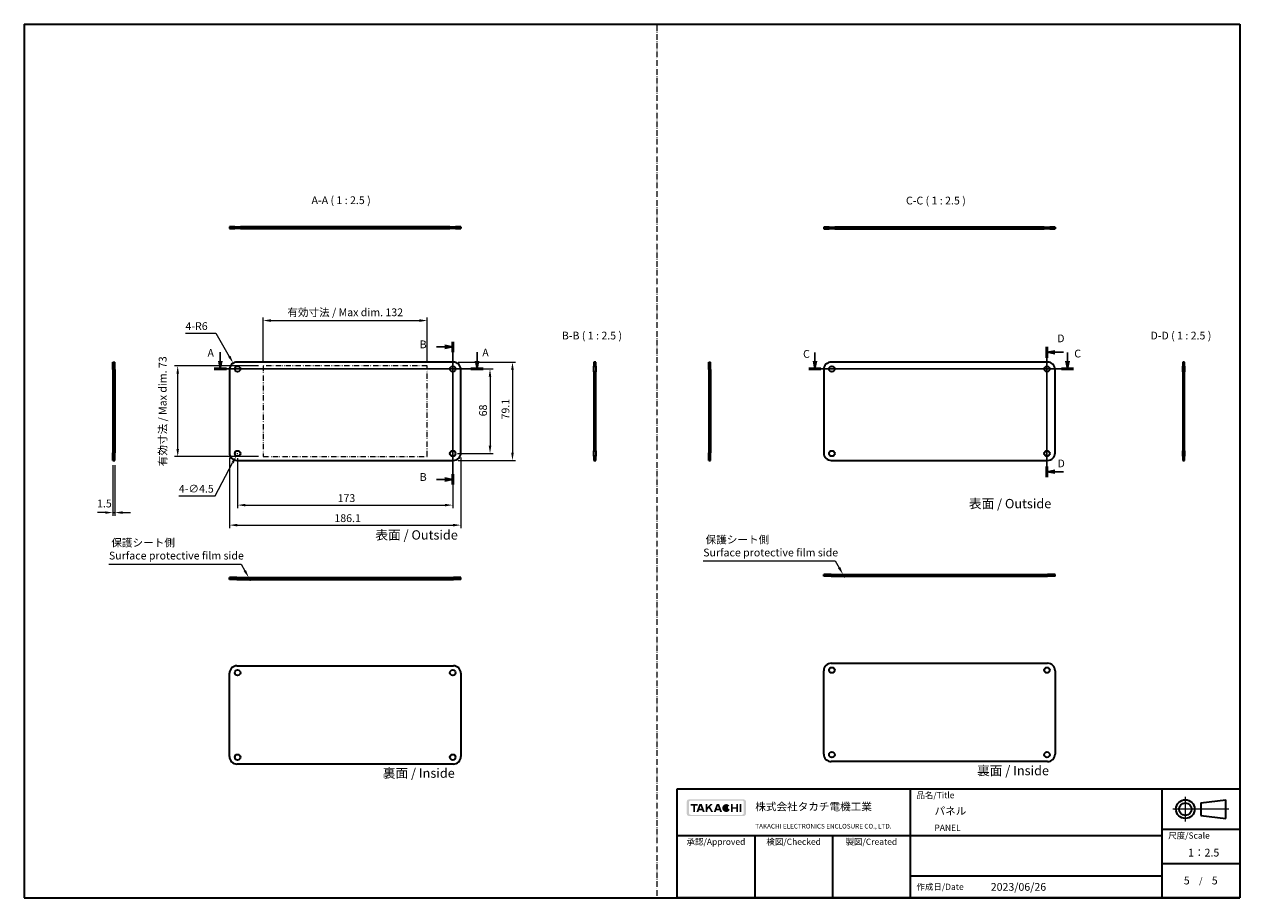
# Model space of a CAD drawing. Units: millimetres. Extents: x 0 to 5123, y 0 to 1124.
# Drawn here: x 4146 to 5123, y 0 to 702 of the extents above; entities that cross this region are included whole.
import ezdxf
from ezdxf.enums import TextEntityAlignment as Align

# ---------------------------------------------------------------- set-up
doc = ezdxf.new("R2010")
doc.units = ezdxf.units.MM
doc.linetypes.add('DASH_DOT', pattern=[0.37, 0.24, -0.06, 0.01, -0.06])
doc.linetypes.add('DASH_DOUBLE_DOT', pattern=[0.4398, 0.24, -0.06, 0.0098, -0.06, 0.01, -0.06])
for name, color, linetype, lineweight in [('Border (ISO)', 7, 'Continuous', 35), ('Dimension (ISO)', 7, 'Continuous', 18), ('Section Line (ISO)', 7, 'Continuous', 25), ('Sketch Geometry (ISO)', 7, 'Continuous', 18), ('Symbol (ISO)', 7, 'Continuous', 18), ('Title (ISO)', 7, 'Continuous', 35), ('Visible (ISO)', 7, 'Continuous', 35), ('Visible Narrow (ISO)', 7, 'Continuous', 25)]:
    doc.layers.add(name, color=color, linetype=linetype, lineweight=lineweight)
doc.layers.add('Hatch (ISO)', color=1, linetype='Continuous', lineweight=18, true_color=0xff0000)
doc.styles.add('Note Text (TK)', font='MS PGothic.ttf')
doc.styles.add('文字スタイル67', font='arial.ttf')
doc.dimstyles.new('Default - Method 1b (TK)', dxfattribs={"dimscale": 2.5, "dimtxt": 2.5, "dimasz": 2.5, "dimexe": 1, "dimexo": 1.5, "dimgap": 1, "dimtad": 1, "dimtoh": 1, "dimrnd": 1e-08, "dimdsep": 46, "dimtxsty": 'Note Text (TK)', "dimcen": 0.09, "dimdle": 5, "dimclrd": 100, "dimclre": 100, "dimclrt": 7, "dimadec": 1, "dimazin": 1, "dimtfac": 1, "dimtmove": 0, "dimatfit": 3, "dimfxl": 0, "dimtolj": 1, "dimlwd": -1, "dimlwe": -1, "dimarcsym": 0})
pattern_1 = [(45, (4109.25, -20), (-5.61266, 5.61266), [])]

# ---------------------------------------------------------------- blocks, each defined once
blk = doc.blocks.new('図面枠 tk図枠')
at = {"layer": 'Border (ISO)'}
for p, q in [((14.5, 289), (405.5, 289)), ((14.5, 289), (14.5, 8)), ((405.5, 289), (405.5, 8)), ((14.5, 8), (405.5, 8))]:
    blk.add_line(p, q, dxfattribs=at)
blk = doc.blocks.new('表題欄 tk表題欄')
at = {"layer": 'Hatch (ISO)'}
h = blk.add_hatch(color=256, dxfattribs=at)
edge = h.paths.add_edge_path(flags=0)
edge.add_arc((95.58, 236.3), 0.596, 270, 360)
edge.add_line((96.17, 236.3), (96.17, 239.71))
edge.add_arc((95.58, 239.71), 0.596, 0, 90)
edge.add_line((95.58, 240.31), (79.14, 240.31))
edge.add_arc((79.14, 239.71), 0.596, 90, 180)
edge.add_line((78.54, 239.71), (78.54, 236.3))
edge.add_arc((79.14, 236.3), 0.596, 180, 270)
edge.add_line((79.14, 235.7), (95.58, 235.7))
edge = h.paths.add_edge_path()
edge.add_line((77.84, 239.96), (77.84, 236.05))
edge.add_arc((78.54, 236.05), 0.702, 180, 270)
edge.add_line((78.54, 235.35), (96.17, 235.35))
edge.add_arc((96.17, 236.05), 0.702, 270, 360)
edge.add_line((96.87, 236.05), (96.87, 239.96))
edge.add_arc((96.17, 239.96), 0.702, 0, 90)
edge.add_line((96.17, 240.66), (78.54, 240.66))
edge.add_arc((78.54, 239.96), 0.702, 90, 180)
for points in [[(79.07, 239.15), (79.07, 238.66), (79.92, 238.66), (79.92, 236.66), (80.51, 236.66), (80.51, 238.66), (81.36, 238.66), (81.36, 239.15)], [(85.68, 236.66), (84.94, 237.89), (84.42, 237.32), (84.42, 236.66), (83.9, 236.66), (83.9, 239.15), (84.42, 239.15), (84.42, 238.1), (85.39, 239.15), (86.11, 239.15), (85.32, 238.3), (86.3, 236.66)], [(92.09, 239.15), (92.09, 236.66), (92.61, 236.66), (92.61, 237.66), (93.77, 237.66), (93.77, 236.66), (94.29, 236.66), (94.29, 239.15), (93.77, 239.15), (93.77, 238.15), (92.61, 238.15), (92.61, 239.15)], [(94.84, 239.15), (94.84, 236.66), (95.36, 236.66), (95.36, 239.15)]]:
    blk.add_hatch(color=256, dxfattribs=at).paths.add_polyline_path(points)
h = blk.add_hatch(color=256, dxfattribs=at)
h.paths.add_polyline_path([(82.59, 237.71), (81.95, 237.71), (82.27, 238.58)], flags=0)
h.paths.add_polyline_path([(82.78, 237.2), (81.76, 237.2), (81.57, 236.66), (80.95, 236.66), (81.86, 239.15), (82.68, 239.15), (83.59, 236.66), (82.98, 236.66)])
h = blk.add_hatch(color=256, dxfattribs=at)
h.paths.add_polyline_path([(87.53, 237.71), (88.16, 237.71), (87.85, 238.58)], flags=0)
h.paths.add_polyline_path([(87.14, 236.66), (87.34, 237.2), (88.35, 237.2), (88.55, 236.66), (89.17, 236.66), (88.25, 239.15), (87.44, 239.15), (86.52, 236.66)])
h = blk.add_hatch(color=256, dxfattribs=at)
edge = h.paths.add_edge_path()
edge.add_arc((90.52, 237.9), 1.27, 38.5505, 336.582)
edge.add_line((91.69, 237.4), (91.17, 237.62))
edge.add_ellipse((90.52, 237.9), major_axis=(0, -0.8), ratio=0.867347, start_angle=124.651, end_angle=429.4109, ccw=False)
edge.add_line((91.09, 238.36), (91.52, 238.7))
at = {"layer": 'Title (ISO)'}
for p, q in [((74.71, 244.05), (255.71, 244.05)), ((74.71, 209.05), (74.71, 244.05)), ((149.71, 244.05), (149.71, 209.05)), ((230.71, 244.05), (230.71, 209.05)), ((255.71, 244.05), (255.71, 209.05)), ((243.21, 239.55), (251.21, 240.55)), ((243.21, 239.55), (243.21, 235.55)), ((251.21, 234.55), (251.21, 240.55)), ((243.21, 235.55), (251.21, 234.55)), ((230.71, 231.05), (255.71, 231.05)), ((74.71, 229.05), (230.71, 229.05)), ((99.71, 229.05), (99.71, 209.05)), ((124.71, 229.05), (124.71, 209.05)), ((230.71, 220.05), (255.71, 220.05)), ((149.71, 216.05), (230.71, 216.05)), ((255.71, 209.05), (74.71, 209.05))]:
    blk.add_line(p, q, dxfattribs=at)
at = {"layer": 'Title (ISO)', "color": 4, "linetype": 'Continuous', "lineweight": 18, "true_color": 0x00ffff}
for p, q in [((238.21, 241.55), (238.21, 233.55)), ((252.21, 237.55), (234.21, 237.55))]:
    blk.add_line(p, q, dxfattribs=at)
at = {"layer": 'Title (ISO)'}
for radius in [3, 2]:
    blk.add_circle((238.21, 237.55), radius, dxfattribs=at)
at = {"layer": 'Title (ISO)', "color": 1, "true_color": 0xff0000, "char_height": 2, "line_spacing_factor": 1.5, "style": 'Note Text (TK)'}
for s, insert, attachment_point in [('\\fＭＳ Ｐゴシック|b0|i0;\\H2.0000;品名/Title', (151.71, 242.05), 4), ('\\fＭＳ Ｐゴシック|b0|i0;\\H2.0000;承認/Approved', (87.21, 227.05), 5), ('\\fＭＳ Ｐゴシック|b0|i0;\\H2.0000;検図/Checked', (112.21, 227.05), 5), ('\\fＭＳ Ｐゴシック|b0|i0;\\H2.0000;製図/Created', (137.21, 227.05), 5), ('\\fＭＳ Ｐゴシック|b0|i0;\\H2.0000;尺度/Scale', (232.71, 229.05), 4), ('\\fＭＳ Ｐゴシック|b0|i0;\\H2.0000;作成日/Date', (151.71, 212.55), 4)]:
    blk.add_mtext(s, dxfattribs=dict(at, insert=insert, attachment_point=attachment_point))
at = {"layer": 'Title (ISO)', "color": 7, "line_spacing_factor": 1.5, "style": 'Note Text (TK)'}
for s, insert, char_height, attachment_point in [('株式会社タカチ電機工業', (99.87, 238.05), 2.5, 4), ('\\fArial|b0|i0;\\H1.4986;TAKACHI ELECTRONICS ENCLOSURE CO., LTD.', (99.87, 232.05), 1.4986, 4), ('\\fＭＳ Ｐゴシック|b0|i0;\\H2.0000;/', (243.21, 214.55), 2, 5)]:
    blk.add_mtext(s, dxfattribs=dict(at, insert=insert, char_height=char_height, attachment_point=attachment_point))
at = {"layer": 'Title (ISO)', "color": 7}
for tag, p, height, style in [('<品名>_001', (157.52, 235.65), 2.5, 'Note Text (TK)'), ('<Title>_001', (157.48, 230.55), 2, '文字スタイル67'), ('<尺度>_001', (239.1, 222.3), 2.5, 'Note Text (TK)'), ('<ページ_No.>_001', (238.02, 213.3), 2.5, 'Note Text (TK)'), ('<総ページ数>_001', (246.74, 213.32), 2.5, 'Note Text (TK)'), ('作成日_001', (175.62, 211.28), 2.5, 'Note Text (TK)')]:
    blk.add_attdef(tag, p, '', height=height, dxfattribs=dict(at, style=style))
at = {"layer": 'Title (ISO)', "color": 7, "style": 'Note Text (TK)'}
blk.add_attdef('<承認>', text='', height=2.5, dxfattribs=at).set_placement((87.21, 217.05), align=Align.MIDDLE_CENTER)
blk = doc.blocks.new('*D65')
at = {"layer": 'Defpoints', "color": 0, "transparency": 16777216}
for p in [(4317.06, 357.26), (4490.06, 357.26), (4490.06, 315.77)]:
    blk.add_point(p, dxfattribs=at)
at = {"layer": 'Dimension (ISO)', "color": 100, "transparency": 16777216}
for p, q in [((4317.06, 353.51), (4317.06, 313.27)), ((4490.06, 353.51), (4490.06, 313.27)), ((4323.31, 315.77), (4483.81, 315.77))]:
    blk.add_line(p, q, dxfattribs=at)
for points in [[(4323.31, 316.81), (4323.31, 314.72), (4317.06, 315.77)], [(4483.81, 316.81), (4483.81, 314.72), (4490.06, 315.77)]]:
    blk.add_solid(points, dxfattribs=at)
at = {"layer": 'Dimension (ISO)', "color": 7, "transparency": 16777216, "insert": (4397.45, 321.39), "char_height": 6.25, "attachment_point": 4, "style": 'Note Text (TK)'}
blk.add_mtext('\\A1;173', dxfattribs=at)
blk = doc.blocks.new('*D66')
at = {"layer": 'Defpoints', "color": 0, "transparency": 16777216}
for p in [(4310.51, 357.71), (4496.61, 357.71), (4496.61, 299.65)]:
    blk.add_point(p, dxfattribs=at)
at = {"layer": 'Dimension (ISO)', "color": 100, "transparency": 16777216}
for p, q in [((4310.51, 353.96), (4310.51, 297.15)), ((4496.61, 353.96), (4496.61, 297.15)), ((4316.76, 299.65), (4490.36, 299.65))]:
    blk.add_line(p, q, dxfattribs=at)
for points in [[(4316.76, 300.69), (4316.76, 298.6), (4310.51, 299.65)], [(4490.36, 300.69), (4490.36, 298.6), (4496.61, 299.65)]]:
    blk.add_solid(points, dxfattribs=at)
at = {"layer": 'Dimension (ISO)', "color": 7, "transparency": 16777216, "insert": (4394.88, 305.27), "char_height": 6.25, "attachment_point": 4, "style": 'Note Text (TK)'}
blk.add_mtext('\\A1;186.1', dxfattribs=at)
blk = doc.blocks.new('*D67')
at = {"layer": 'Defpoints', "color": 0, "transparency": 16777216}
for p in [(4490.06, 425.26), (4490.06, 357.26), (4520.06, 357.26)]:
    blk.add_point(p, dxfattribs=at)
at = {"layer": 'Dimension (ISO)', "color": 100, "transparency": 16777216}
for p, q in [((4493.81, 425.26), (4522.56, 425.26)), ((4520.06, 419.01), (4520.06, 363.51)), ((4493.81, 357.26), (4522.56, 357.26))]:
    blk.add_line(p, q, dxfattribs=at)
for points in [[(4519.02, 419.01), (4521.1, 419.01), (4520.06, 425.26)], [(4519.02, 363.51), (4521.1, 363.51), (4520.06, 357.26)]]:
    blk.add_solid(points, dxfattribs=at)
at = {"layer": 'Dimension (ISO)', "color": 7, "transparency": 16777216, "insert": (4514.43, 387.17), "char_height": 6.25, "attachment_point": 4, "rotation": 90, "style": 'Note Text (TK)'}
blk.add_mtext('\\A1;68', dxfattribs=at)
blk = doc.blocks.new('*D68')
at = {"layer": 'Defpoints', "color": 0, "transparency": 16777216}
for p in [(4490.61, 430.81), (4490.61, 351.71), (4538.11, 351.71)]:
    blk.add_point(p, dxfattribs=at)
at = {"layer": 'Dimension (ISO)', "color": 100, "transparency": 16777216}
for p, q in [((4494.36, 430.81), (4540.61, 430.81)), ((4538.11, 424.56), (4538.11, 357.96)), ((4494.36, 351.71), (4540.61, 351.71))]:
    blk.add_line(p, q, dxfattribs=at)
for points in [[(4537.07, 424.56), (4539.15, 424.56), (4538.11, 430.81)], [(4537.07, 357.96), (4539.15, 357.96), (4538.11, 351.71)]]:
    blk.add_solid(points, dxfattribs=at)
at = {"layer": 'Dimension (ISO)', "color": 7, "transparency": 16777216, "insert": (4532.48, 384.67), "char_height": 6.25, "attachment_point": 4, "rotation": 90, "style": 'Note Text (TK)'}
blk.add_mtext('\\A1;79.1', dxfattribs=at)
blk = doc.blocks.new('*D69')
at = {"layer": 'Defpoints', "color": 0, "transparency": 16777216}
for p in [(4216.82, 351.71), (4218.32, 351.71), (4218.32, 309.76)]:
    blk.add_point(p, dxfattribs=at)
at = {"layer": 'Dimension (ISO)', "color": 100, "transparency": 16777216}
for p, q in [((4216.82, 347.96), (4216.82, 307.26)), ((4218.32, 347.96), (4218.32, 307.26)), ((4210.57, 309.76), (4204.32, 309.76)), ((4216.82, 309.76), (4218.32, 309.76)), ((4224.57, 309.76), (4230.82, 309.76))]:
    blk.add_line(p, q, dxfattribs=at)
for points in [[(4210.57, 310.8), (4210.57, 308.72), (4216.82, 309.76)], [(4224.57, 310.8), (4224.57, 308.72), (4218.32, 309.76)]]:
    blk.add_solid(points, dxfattribs=at)
at = {"layer": 'Dimension (ISO)', "color": 7, "transparency": 16777216, "insert": (4204, 317.05), "char_height": 6.25, "attachment_point": 4, "style": 'Note Text (TK)'}
blk.add_mtext('\\A1;1.5', dxfattribs=at)
blk = doc.blocks.new('*D70')
at = {"layer": 'Defpoints', "color": 0, "transparency": 16777216}
for p in [(4313.51, 430), (4316.51, 424.81)]:
    blk.add_point(p, dxfattribs=at)
at = {"layer": 'Dimension (ISO)', "color": 100, "transparency": 16777216}
for p, q in [((4275.14, 454.1), (4299.59, 454.1)), ((4299.59, 454.1), (4310.38, 435.42))]:
    blk.add_line(p, q, dxfattribs=at)
blk.add_solid([(4311.29, 435.94), (4309.48, 434.9), (4313.51, 430)], dxfattribs=at)
at = {"layer": 'Dimension (ISO)', "color": 7, "transparency": 16777216, "insert": (4275.14, 459.73), "char_height": 6.25, "attachment_point": 4, "style": 'Note Text (TK)'}
blk.add_mtext('\\A1;4-R6', dxfattribs=at)
blk = doc.blocks.new('*D71')
at = {"layer": 'Defpoints', "color": 0, "transparency": 16777216}
for p in [(4316, 355.27), (4318.12, 359.24)]:
    blk.add_point(p, dxfattribs=at)
at = {"layer": 'Dimension (ISO)', "color": 100, "transparency": 16777216}
for p, q in [((4316.83, 357.26), (4317.28, 357.26)), ((4317.06, 357.03), (4317.06, 357.48)), ((4298.99, 323.31), (4313.06, 349.76)), ((4269.81, 323.31), (4298.99, 323.31))]:
    blk.add_line(p, q, dxfattribs=at)
blk.add_solid([(4312.14, 350.24), (4313.98, 349.27), (4316, 355.27)], dxfattribs=at)
at = {"layer": 'Dimension (ISO)', "color": 7, "transparency": 16777216, "insert": (4269.81, 328.94), "char_height": 6.25, "attachment_point": 4, "style": 'Note Text (TK)'}
blk.add_mtext('\\A1;4-∅4.5', dxfattribs=at)
blk = doc.blocks.new('*D72')
at = {"layer": 'Defpoints', "color": 0, "transparency": 16777216}
for p in [(4469.56, 464.22), (4337.56, 427.76), (4469.56, 427.76)]:
    blk.add_point(p, dxfattribs=at)
at = {"layer": 'Dimension (ISO)', "color": 100, "transparency": 16777216}
for p, q in [((4337.56, 431.51), (4337.56, 466.72)), ((4343.81, 464.22), (4463.31, 464.22)), ((4469.56, 431.51), (4469.56, 466.72))]:
    blk.add_line(p, q, dxfattribs=at)
for points in [[(4343.81, 465.26), (4343.81, 463.18), (4337.56, 464.22)], [(4463.31, 465.26), (4463.31, 463.18), (4469.56, 464.22)]]:
    blk.add_solid(points, dxfattribs=at)
at = {"layer": 'Dimension (ISO)', "color": 7, "transparency": 16777216, "insert": (4403.56, 470.84), "char_height": 6.25, "attachment_point": 5, "style": 'Note Text (TK)'}
blk.add_mtext('\\A1;有効寸法 / Max dim. 132', dxfattribs=at)
blk = doc.blocks.new('*D73')
at = {"layer": 'Defpoints', "color": 0, "transparency": 16777216}
for p in [(4268.88, 427.76), (4337.56, 427.76), (4337.56, 354.76)]:
    blk.add_point(p, dxfattribs=at)
at = {"layer": 'Dimension (ISO)', "color": 100, "transparency": 16777216}
for p, q in [((4333.81, 427.76), (4266.38, 427.76)), ((4268.88, 361.01), (4268.88, 421.51)), ((4333.81, 354.76), (4266.38, 354.76))]:
    blk.add_line(p, q, dxfattribs=at)
for points in [[(4267.84, 421.51), (4269.92, 421.51), (4268.88, 427.76)], [(4267.84, 361.01), (4269.92, 361.01), (4268.88, 354.76)]]:
    blk.add_solid(points, dxfattribs=at)
at = {"layer": 'Dimension (ISO)', "color": 7, "transparency": 16777216, "insert": (4256.79, 391.25), "char_height": 6.25, "attachment_point": 5, "rotation": 90, "style": 'Note Text (TK)'}
blk.add_mtext('\\A1;有効寸法 / Max dim. 73', dxfattribs=at)
blk = doc.blocks.new('*D95')
at = {"layer": 'Defpoints', "color": 0, "transparency": 16777216}
for p in [(4326.05, 257.51), (4328.36, 253.52)]:
    blk.add_point(p, dxfattribs=at)
at = {"layer": 'Dimension (ISO)', "color": 100, "transparency": 16777216}
for p, q in [((4213.57, 268.34), (4319.8, 268.34)), ((4319.8, 268.34), (4322.92, 262.93)), ((4326.98, 255.52), (4327.43, 255.52)), ((4327.2, 255.29), (4327.2, 255.74))]:
    blk.add_line(p, q, dxfattribs=at)
blk.add_solid([(4323.83, 263.45), (4322.02, 262.4), (4326.05, 257.51)], dxfattribs=at)
at = {"layer": 'Dimension (ISO)', "color": 7, "transparency": 16777216, "insert": (4213.57, 280.36), "char_height": 6.25, "attachment_point": 4, "style": 'Note Text (TK)'}
blk.add_mtext('\\A1; 保護シート側\\PSurface protective film side', dxfattribs=at)
blk = doc.blocks.new('*D96')
at = {"layer": 'Defpoints', "color": 0, "transparency": 16777216}
for p in [(4804, 260), (4806.31, 256)]:
    blk.add_point(p, dxfattribs=at)
at = {"layer": 'Dimension (ISO)', "color": 100, "transparency": 16777216}
for p, q in [((4691.52, 270.82), (4797.75, 270.82)), ((4797.75, 270.82), (4800.88, 265.41)), ((4804.93, 258), (4805.38, 258)), ((4805.15, 257.78), (4805.15, 258.23))]:
    blk.add_line(p, q, dxfattribs=at)
blk.add_solid([(4801.78, 265.93), (4799.97, 264.89), (4804, 260)], dxfattribs=at)
at = {"layer": 'Dimension (ISO)', "color": 7, "transparency": 16777216, "insert": (4691.52, 282.85), "char_height": 6.25, "attachment_point": 4, "style": 'Note Text (TK)'}
blk.add_mtext('\\A1; 保護シート側\\PSurface protective film side', dxfattribs=at)

msp = doc.modelspace()

# ---------------------------------------------------------------- hatches: boundary and pattern name
at = {"layer": 'Hatch (ISO)'}
h = msp.add_hatch(dxfattribs=at)
h.set_pattern_fill('ANSI31', color=256, scale=63.5, style=0)
h.set_pattern_definition(pattern_1)
h.paths.add_polyline_path([(4319.3081, 539.6716), (4319.3081, 538.1716), (4487.8081, 538.1716), (4487.8081, 539.6716)])
h.paths.add_polyline_path([(4496.5912, 538.1716), (4496.5912, 539.6716), (4492.3081, 539.6716), (4492.3081, 538.1716)])
h.paths.add_polyline_path([(4310.525, 539.6716), (4310.525, 538.1716), (4314.8081, 538.1716), (4314.8081, 539.6716)])
h = msp.add_hatch(dxfattribs=at)
h.set_pattern_fill('ANSI31', color=256, scale=63.5, style=0)
h.set_pattern_definition(pattern_1)
h.paths.add_polyline_path([(4797.2586, 539.3958), (4797.2586, 537.8958), (4965.7586, 537.8958), (4965.7586, 539.3958)])
h.paths.add_polyline_path([(4974.5417, 537.8958), (4974.5417, 539.3958), (4970.2586, 539.3958), (4970.2586, 537.8958)])
h.paths.add_polyline_path([(4788.4755, 539.3958), (4788.4755, 537.8958), (4792.7586, 537.8958), (4792.7586, 539.3958)])
h = msp.add_hatch(dxfattribs=at)
h.set_pattern_fill('ANSI31', color=256, scale=63.5, style=0)
h.set_pattern_definition(pattern_1)
h.paths.add_polyline_path([(4605.1069, 423.008), (4603.6069, 423.008), (4603.6069, 359.508), (4605.1069, 359.508)])
h.paths.add_polyline_path([(4605.1069, 430.808), (4603.6069, 430.808), (4603.6069, 427.508), (4605.1069, 427.508)])
h.paths.add_polyline_path([(4603.6069, 351.708), (4605.1069, 351.708), (4605.1069, 355.008), (4603.6069, 355.008)])
h = msp.add_hatch(dxfattribs=at)
h.set_pattern_fill('ANSI31', color=256, scale=63.5, style=0)
h.set_pattern_definition(pattern_1)
h.paths.add_polyline_path([(5078.6433, 423.008), (5077.1433, 423.008), (5077.1433, 359.508), (5078.6433, 359.508)])
h.paths.add_polyline_path([(5078.6433, 430.808), (5077.1433, 430.808), (5077.1433, 427.508), (5078.6433, 427.508)])
h.paths.add_polyline_path([(5077.1433, 351.708), (5078.6433, 351.708), (5078.6433, 355.008), (5077.1433, 355.008)])

# ---------------------------------------------------------------- linework, layer by layer
at = {"layer": 'Section Line (ISO)', "linetype": 'Continuous'}
for p, q in [((4476.8819, 443.0518), (4483.8081, 443.0518)), ((4490.0581, 443.0518), (4483.8081, 444.3018)), ((4483.8081, 443.0518), (4490.0581, 443.0518)), ((4483.8081, 441.8018), (4490.0581, 443.0518)), ((4490.0581, 447.2186), (4490.0581, 332.2158)), ((4968.0086, 443.0831), (4968.0086, 338.2244)), ((4974.2586, 439.967), (4968.0086, 438.717)), ((4301.8609, 431.508), (4303.1109, 425.258)), ((4303.1109, 438.6749), (4303.1109, 431.508)), ((4303.1109, 431.508), (4303.1109, 425.258)), ((4303.1109, 425.258), (4304.3609, 431.508)), ((4508.3569, 431.508), (4509.6069, 425.258)), ((4509.6069, 438.6749), (4509.6069, 431.508)), ((4509.6069, 431.508), (4509.6069, 425.258)), ((4509.6069, 425.258), (4510.8569, 431.508)), ((4780.0998, 431.508), (4781.3498, 425.258)), ((4781.3498, 438.6318), (4781.3498, 431.508)), ((4781.3498, 431.508), (4781.3498, 425.258)), ((4781.3498, 425.258), (4782.5998, 431.508)), ((4974.2586, 438.717), (4968.0086, 438.717)), ((4968.0086, 438.717), (4974.2586, 437.467)), ((4981.2492, 438.717), (4974.2586, 438.717)), ((4983.2393, 431.508), (4984.4893, 425.258)), ((4984.4893, 438.6318), (4984.4893, 431.508)), ((4984.4893, 431.508), (4984.4893, 425.258)), ((4984.4893, 425.258), (4985.7393, 431.508)), ((4298.236, 425.258), (4514.4818, 425.258)), ((4776.5949, 425.258), (4989.2443, 425.258)), ((4974.2586, 343.8405), (4968.0086, 342.5905)), ((4974.2586, 342.5905), (4968.0086, 342.5905)), ((4968.0086, 342.5905), (4974.2586, 341.3405)), ((4981.2492, 342.5905), (4974.2586, 342.5905)), ((4476.8819, 336.3826), (4483.8081, 336.3826)), ((4490.0581, 336.3826), (4483.8081, 337.6326)), ((4483.8081, 336.3826), (4490.0581, 336.3826)), ((4483.8081, 335.1326), (4490.0581, 336.3826))]:
    msp.add_line(p, q, dxfattribs=at)
at = {"layer": 'Section Line (ISO)', "linetype": 'Continuous', "lineweight": 50}
for p, q in [((4490.0581, 447.2186), (4490.0581, 438.885)), ((4968.0086, 443.0831), (4968.0086, 434.3508)), ((4298.236, 425.258), (4307.9857, 425.258)), ((4504.7321, 425.258), (4514.4818, 425.258)), ((4776.5949, 425.258), (4786.1048, 425.258)), ((4979.7343, 425.258), (4989.2443, 425.258)), ((4968.0086, 346.9567), (4968.0086, 338.2244)), ((4490.0581, 340.5494), (4490.0581, 332.2158))]:
    msp.add_line(p, q, dxfattribs=at)
at = {"layer": 'Sketch Geometry (ISO)', "color": 4, "linetype": 'DASH_DOT', "lineweight": 18, "ltscale": 18.985807, "true_color": 0x00ffff}
msp.add_line((4654.1048, 701.6286), (4654.1048, 0.8714), dxfattribs=at)
at = {"layer": 'Sketch Geometry (ISO)', "color": 4, "linetype": 'DASH_DOUBLE_DOT', "lineweight": 18, "ltscale": 17.795967, "true_color": 0x00ffff}
for p, q in [((4337.5581, 427.758), (4337.5581, 354.758)), ((4469.5581, 427.758), (4337.5581, 427.758)), ((4469.5581, 354.758), (4469.5581, 427.758)), ((4337.5581, 354.758), (4469.5581, 354.758))]:
    msp.add_line(p, q, dxfattribs=at)
at = {"layer": 'Visible (ISO)'}
for p, q in [((4310.5081, 539.6716), (4310.525, 539.6716)), ((4310.5081, 539.6716), (4310.5081, 538.1716)), ((4310.5081, 538.1716), (4310.525, 538.1716)), ((4310.525, 539.6716), (4310.525, 538.1716)), ((4314.8081, 539.6716), (4310.525, 539.6716)), ((4310.525, 538.1716), (4314.8081, 538.1716)), ((4314.8081, 538.1716), (4314.8081, 539.6716)), ((4314.8081, 539.6716), (4319.3081, 539.6716)), ((4319.3081, 538.1716), (4314.8081, 538.1716)), ((4319.3081, 539.6716), (4319.3081, 538.1716)), ((4487.8081, 539.6716), (4319.3081, 539.6716)), ((4319.3081, 538.1716), (4487.8081, 538.1716)), ((4487.8081, 538.1716), (4487.8081, 539.6716)), ((4487.8081, 539.6716), (4492.3081, 539.6716)), ((4492.3081, 538.1716), (4487.8081, 538.1716)), ((4496.5912, 539.6716), (4492.3081, 539.6716)), ((4492.3081, 539.6716), (4492.3081, 538.1716)), ((4492.3081, 538.1716), (4496.5912, 538.1716)), ((4496.5912, 538.1716), (4496.5912, 539.6716)), ((4496.5912, 539.6716), (4496.6081, 539.6716)), ((4496.5912, 538.1716), (4496.6081, 538.1716)), ((4496.6081, 539.6716), (4496.6081, 538.1716)), ((4788.4586, 539.3958), (4788.4755, 539.3958)), ((4788.4586, 539.3958), (4788.4586, 537.8958)), ((4788.4586, 537.8958), (4788.4755, 537.8958)), ((4788.4755, 539.3958), (4788.4755, 537.8958)), ((4792.7586, 539.3958), (4788.4755, 539.3958)), ((4788.4755, 537.8958), (4792.7586, 537.8958)), ((4792.7586, 537.8958), (4792.7586, 539.3958)), ((4792.7586, 539.3958), (4797.2586, 539.3958)), ((4797.2586, 537.8958), (4792.7586, 537.8958)), ((4797.2586, 539.3958), (4797.2586, 537.8958)), ((4965.7586, 539.3958), (4797.2586, 539.3958)), ((4797.2586, 537.8958), (4965.7586, 537.8958)), ((4965.7586, 537.8958), (4965.7586, 539.3958)), ((4965.7586, 539.3958), (4970.2586, 539.3958)), ((4970.2586, 537.8958), (4965.7586, 537.8958)), ((4974.5417, 539.3958), (4970.2586, 539.3958)), ((4970.2586, 539.3958), (4970.2586, 537.8958)), ((4970.2586, 537.8958), (4974.5417, 537.8958)), ((4974.5417, 537.8958), (4974.5417, 539.3958)), ((4974.5417, 539.3958), (4974.5586, 539.3958)), ((4974.5417, 537.8958), (4974.5586, 537.8958)), ((4974.5586, 539.3958), (4974.5586, 537.8958)), ((4216.8186, 424.808), (4216.8186, 430.808)), ((4216.8186, 430.808), (4218.3186, 430.808)), ((4218.3186, 424.808), (4218.3186, 430.808)), ((4403.5581, 430.808), (4316.5081, 430.808)), ((4490.6081, 430.808), (4403.5581, 430.808)), ((4605.1069, 430.808), (4603.6069, 430.808)), ((4603.6069, 430.808), (4603.6069, 427.508)), ((4605.1069, 427.508), (4605.1069, 430.808)), ((4695.9374, 424.808), (4695.9374, 430.808)), ((4695.9374, 430.808), (4697.4374, 430.808)), ((4697.4374, 424.808), (4697.4374, 430.808)), ((4881.5086, 430.808), (4794.4586, 430.808)), ((4968.5586, 430.808), (4881.5086, 430.808)), ((5078.6433, 430.808), (5077.1433, 430.808)), ((5077.1433, 430.808), (5077.1433, 427.508)), ((5078.6433, 427.508), (5078.6433, 430.808)), ((4216.8186, 424.808), (4216.8186, 357.708)), ((4218.3186, 424.808), (4218.3186, 357.708)), ((4310.5081, 424.808), (4310.5081, 357.708)), ((4496.6081, 357.708), (4496.6081, 424.808)), ((4603.6069, 427.508), (4605.1069, 427.508)), ((4603.6069, 423.008), (4603.6069, 427.508)), ((4605.1069, 423.008), (4603.6069, 423.008)), ((4603.6069, 423.008), (4603.6069, 359.508)), ((4605.1069, 427.508), (4605.1069, 423.008)), ((4605.1069, 359.508), (4605.1069, 423.008)), ((4695.9374, 424.808), (4695.9374, 357.708)), ((4697.4374, 424.808), (4697.4374, 357.708)), ((4788.4586, 424.808), (4788.4586, 357.708)), ((4974.5586, 357.708), (4974.5586, 424.808)), ((5077.1433, 427.508), (5078.6433, 427.508)), ((5077.1433, 423.008), (5077.1433, 427.508)), ((5078.6433, 423.008), (5077.1433, 423.008)), ((5077.1433, 423.008), (5077.1433, 359.508)), ((5078.6433, 427.508), (5078.6433, 423.008)), ((5078.6433, 359.508), (5078.6433, 423.008)), ((4216.8186, 351.708), (4216.8186, 357.708)), ((4218.3186, 351.708), (4218.3186, 357.708)), ((4603.6069, 359.508), (4605.1069, 359.508)), ((4603.6069, 355.008), (4603.6069, 359.508)), ((4605.1069, 355.008), (4603.6069, 355.008)), ((4603.6069, 355.008), (4603.6069, 351.708)), ((4605.1069, 359.508), (4605.1069, 355.008)), ((4605.1069, 351.708), (4605.1069, 355.008)), ((4695.9374, 351.708), (4695.9374, 357.708)), ((4697.4374, 351.708), (4697.4374, 357.708)), ((5077.1433, 359.508), (5078.6433, 359.508)), ((5077.1433, 355.008), (5077.1433, 359.508)), ((5078.6433, 355.008), (5077.1433, 355.008)), ((5077.1433, 355.008), (5077.1433, 351.708)), ((5078.6433, 359.508), (5078.6433, 355.008)), ((5078.6433, 351.708), (5078.6433, 355.008)), ((4216.8186, 351.708), (4218.3186, 351.708)), ((4316.5081, 351.708), (4403.5581, 351.708)), ((4403.5581, 351.708), (4490.6081, 351.708)), ((4603.6069, 351.708), (4605.1069, 351.708)), ((4695.9374, 351.708), (4697.4374, 351.708)), ((4794.4586, 351.708), (4881.5086, 351.708)), ((4881.5086, 351.708), (4968.5586, 351.708)), ((5077.1433, 351.708), (5078.6433, 351.708)), ((4316.5081, 257.5696), (4310.5081, 257.5696)), ((4310.5081, 256.0696), (4310.5081, 257.5696)), ((4316.5081, 256.0696), (4310.5081, 256.0696)), ((4316.5081, 257.5696), (4403.5581, 257.5696)), ((4316.5081, 256.0696), (4403.5581, 256.0696)), ((4403.5581, 257.5696), (4490.6081, 257.5696)), ((4403.5581, 256.0696), (4490.6081, 256.0696)), ((4496.6081, 257.5696), (4490.6081, 257.5696)), ((4496.6081, 256.0696), (4490.6081, 256.0696)), ((4496.6081, 256.0696), (4496.6081, 257.5696)), ((4794.4586, 260.0546), (4788.4586, 260.0546)), ((4788.4586, 258.5546), (4788.4586, 260.0546)), ((4794.4586, 258.5546), (4788.4586, 258.5546)), ((4794.4586, 260.0546), (4881.5086, 260.0546)), ((4794.4586, 258.5546), (4881.5086, 258.5546)), ((4881.5086, 260.0546), (4968.5586, 260.0546)), ((4881.5086, 258.5546), (4968.5586, 258.5546)), ((4974.5586, 260.0546), (4968.5586, 260.0546)), ((4974.5586, 258.5546), (4968.5586, 258.5546)), ((4974.5586, 258.5546), (4974.5586, 260.0546)), ((4316.5081, 186.5397), (4403.5581, 186.5397)), ((4403.5581, 186.5397), (4490.6081, 186.5397)), ((4794.4586, 188.5826), (4881.5086, 188.5826)), ((4881.5086, 188.5826), (4968.5586, 188.5826)), ((4310.5081, 113.4397), (4310.5081, 180.5397)), ((4496.6081, 180.5397), (4496.6081, 113.4397)), ((4788.4586, 115.4826), (4788.4586, 182.5826)), ((4974.5586, 182.5826), (4974.5586, 115.4826)), ((4881.5086, 109.4826), (4794.4586, 109.4826)), ((4968.5586, 109.4826), (4881.5086, 109.4826)), ((4403.5581, 107.4397), (4316.5081, 107.4397)), ((4490.6081, 107.4397), (4403.5581, 107.4397))]:
    msp.add_line(p, q, dxfattribs=at)
for centre in [(4317.0581, 425.258), (4490.0581, 425.258), (4795.0086, 425.258), (4968.0086, 425.258), (4317.0581, 357.258), (4490.0581, 357.258), (4795.0086, 357.258), (4968.0086, 357.258), (4317.0581, 180.9897), (4490.0581, 180.9897), (4795.0086, 183.0326), (4968.0086, 183.0326), (4317.0581, 112.9897), (4490.0581, 112.9897), (4795.0086, 115.0326), (4968.0086, 115.0326)]:
    msp.add_circle(centre, 2.25, dxfattribs=at)
for centre, start, end in [((4316.5081, 424.808), 89.9999997, 180), ((4490.6081, 424.808), 0, 90.0000003), ((4794.4586, 424.808), 89.9999997, 180), ((4968.5586, 424.808), 0, 90.0000003), ((4316.5081, 357.708), 180, 270.0000003), ((4490.6081, 357.708), 269.9999997, 0), ((4794.4586, 357.708), 180, 270.0000003), ((4968.5586, 357.708), 269.9999997, 0), ((4316.5081, 180.5397), 89.9999997, 180), ((4490.6081, 180.5397), 0, 90.0000003), ((4794.4586, 182.5826), 89.9999997, 180), ((4968.5586, 182.5826), 0, 90.0000003), ((4316.5081, 113.4397), 180, 270.0000003), ((4490.6081, 113.4397), 269.9999997, 0), ((4794.4586, 115.4826), 180, 270.0000003), ((4968.5586, 115.4826), 269.9999997, 0)]:
    msp.add_arc(centre, 6, start, end, dxfattribs=at)
at = {"layer": 'Visible Narrow (ISO)'}
for p, q in [((4216.8186, 424.808), (4218.3186, 424.808)), ((4695.9374, 424.808), (4697.4374, 424.808)), ((4216.8186, 357.708), (4218.3186, 357.708)), ((4695.9374, 357.708), (4697.4374, 357.708)), ((4316.5081, 256.0696), (4316.5081, 257.5696)), ((4490.6081, 256.0696), (4490.6081, 257.5696)), ((4794.4586, 258.5546), (4794.4586, 260.0546)), ((4968.5586, 258.5546), (4968.5586, 260.0546))]:
    msp.add_line(p, q, dxfattribs=at)

# ---------------------------------------------------------------- block references
at = {"xscale": 2.5, "yscale": 2.5, "zscale": 2.5}
msp.add_blockref('図面枠 tk図枠', (4109.25, -20), dxfattribs=at)
ref = msp.add_blockref('表題欄 tk表題欄', (4483.7279, -522.6318), dxfattribs=dict(xscale=2.5, yscale=2.5, zscale=2.5))
ref.add_attrib('<品名>_001', 'パネル', (4877.5384, 66.6619), dxfattribs={"layer": 'Title (ISO)', "color": 7, "height": 6.25, "style": 'Note Text (TK)'})
ref.add_attrib('<尺度>_001', '1：2.5', (5081.4872, 33.125), dxfattribs={"layer": 'Title (ISO)', "color": 7, "height": 6.25, "style": 'Note Text (TK)'})
ref.add_attrib('作成日_001', '2023/06/26', (4922.7905, 5.5717), dxfattribs={"layer": 'Title (ISO)', "color": 7, "height": 6.25, "style": 'Note Text (TK)'})
ref.add_attrib('<Title>_001', 'PANEL', (4877.4611, 53.75), dxfattribs={"layer": 'Title (ISO)', "color": 7, "height": 5, "style": '文字スタイル67'})
ref.add_attrib('<ページ_No.>_001', '5', (5078.0657, 10.6783), dxfattribs={"layer": 'Title (ISO)', "color": 7, "height": 6.25, "style": 'Note Text (TK)'})
ref.add_attrib('<総ページ数>_001', '5', (5100.5657, 10.6783), dxfattribs={"layer": 'Title (ISO)', "color": 7, "height": 6.25, "style": 'Note Text (TK)'})

# ---------------------------------------------------------------- texts
at = {"char_height": 7.5, "width": 113.424619, "attachment_point": 4, "line_spacing_factor": 1.5, "style": 'Note Text (TK)'}
for s, insert in [('表面 / Outside', (4905.1542, 315.999)), ('表面 / Outside', (4427.8343, 290.811)), ('裏面 / Inside', (4433.7774, 99.2294)), ('裏面 / Inside', (4911.7279, 101.2723))]:
    msp.add_mtext(s, dxfattribs=dict(at, insert=insert))
at = {"layer": 'Section Line (ISO)', "char_height": 6.25, "attachment_point": 7, "style": 'Note Text (TK)'}
for s, insert in [('D', (4976.2254, 444.7889)), ('A', (4292.8174, 433.0927)), ('B', (4463.5305, 439.9816)), ('A', (4513.8149, 433.373)), ('C', (4771.8262, 432.3136)), ('C', (4989.9451, 432.5794)), ('D', (4976.486, 344.2161)), ('B', (4463.5305, 333.3124))]:
    msp.add_mtext(s, dxfattribs=dict(at, insert=insert))
at = {"layer": 'Symbol (ISO)', "color": 7, "char_height": 6.25, "attachment_point": 7, "style": 'Note Text (TK)'}
for s, insert in [('A-A ( 1 : 2.5 )', (4376.5217, 555.9216)), ('C-C ( 1 : 2.5 )', (4854.6198, 555.6458)), ('B-B ( 1 : 2.5 )', (4577.844, 447.058)), ('D-D ( 1 : 2.5 )', (5051.2706, 447.058))]:
    msp.add_mtext(s, dxfattribs=dict(at, insert=insert))

# ---------------------------------------------------------------- dimensions: what is measured, and where the dimension line sits
at = {"layer": 'Dimension (ISO)', "color": 100, "true_color": 0x00ff3f}
dim = msp.add_linear_dim(base=(4469.5581, 464.2202), p1=(4337.5581, 427.758), p2=(4469.5581, 427.758), angle=0.0000002, text='有効寸法 / Max dim. 132', dimstyle='Default - Method 1b (TK)', override={"dimtoh": 0, "dimtofl": 0, "dimatfit": 1}, dxfattribs=at)
dim.commit()
dim.dimension.update_dxf_attribs({"geometry": '*D72', "text_midpoint": (4403.5581, 470.8395)})
dim = msp.add_radius_dim(center=(4316.5081, 424.808), mpoint=(4313.5081, 430.0041), text='4-<>', dimstyle='Default - Method 1b (TK)', override={"dimtih": 1, "dimdec": 2, "dimcen": 0, "dimtp": 0, "dimtm": 0, "dimtdec": 2, "dimtofl": 0}, dxfattribs=at)
dim.commit()
dim.dimension.update_dxf_attribs({"geometry": '*D70', "text_midpoint": (4284.3858, 454.1039), "dimtype": 164})
dim = msp.add_linear_dim(base=(4268.8784, 427.758), p1=(4337.5581, 354.758), p2=(4337.5581, 427.758), angle=90, text='有効寸法 / Max dim. <>', dimstyle='Default - Method 1b (TK)', override={"dimtoh": 0, "dimtofl": 0, "dimtmove": 2, "dimatfit": 1}, dxfattribs=at)
dim.commit()
dim.dimension.update_dxf_attribs({"geometry": '*D73', "text_midpoint": (4256.7893, 391.2526), "dimtype": 160})
for base, p1, p2, angle, override, picture, middle in [((4538.1081, 351.708), (4490.6081, 430.808), (4490.6081, 351.708), 90, {"dimtoh": 0, "dimdec": 2, "dimtp": 0, "dimtm": 0, "dimtdec": 2, "dimtofl": 0, "dimatfit": 1}, '*D68', (4538.1081, 391.258)), ((4520.0581, 357.258), (4490.0581, 425.258), (4490.0581, 357.258), 90, {"dimtoh": 0, "dimdec": 2, "dimtp": 0, "dimtm": 0, "dimtdec": 2, "dimtofl": 0, "dimatfit": 1}, '*D67', (4520.0581, 391.258)), ((4496.6081, 299.6459), (4310.5081, 357.708), (4496.6081, 357.708), 180, {"dimtoh": 0, "dimdec": 2, "dimtp": 0, "dimtm": 0, "dimtdec": 2, "dimtofl": 0, "dimatfit": 1}, '*D66', (4403.5581, 299.6459)), ((4490.0581, 315.7662), (4317.0581, 357.258), (4490.0581, 357.258), 180, {"dimtoh": 0, "dimdec": 2, "dimtp": 0, "dimtm": 0, "dimtdec": 2, "dimtofl": 0, "dimatfit": 1}, '*D65', (4403.5581, 315.7662)), ((4218.3186, 309.758), (4216.8186, 351.708), (4218.3186, 351.708), 180, {"dimtoh": 0, "dimtmove": 2, "dimatfit": 1}, '*D69', (4208.7628, 317.0515))]:
    dim = msp.add_linear_dim(base=base, p1=p1, p2=p2, angle=angle, dimstyle='Default - Method 1b (TK)', override=override, dxfattribs=at)
    dim.commit()
    dim.dimension.update_dxf_attribs({"geometry": picture, "text_midpoint": middle, "dimtype": 160})
dim = msp.add_diameter_dim_2p(p1=(4318.1156, 359.244), p2=(4316.0007, 355.2719), text='4-<>', dimstyle='Default - Method 1b (TK)', override={"dimtih": 1, "dimtofl": 0}, dxfattribs=at)
dim.commit()
dim.dimension.update_dxf_attribs({"geometry": '*D71', "text_midpoint": (4281.7102, 323.314), "dimtype": 163})
for p1, p2, picture, middle in [((4806.3072, 256.0026), (4804.0003, 259.9982), '*D96', (4743.386, 282.8465)), ((4328.3567, 253.5176), (4326.0499, 257.5132), '*D95', (4265.4355, 280.3615))]:
    dim = msp.add_diameter_dim_2p(p1=p1, p2=p2, text=' 保護シート側\\PSurface protective film side', dimstyle='Default - Method 1b (TK)', override={"dimtih": 1, "dimtofl": 0}, dxfattribs=at)
    dim.commit()
    dim.dimension.update_dxf_attribs({"geometry": picture, "text_midpoint": middle})

doc.saveas('drawing.dxf')
